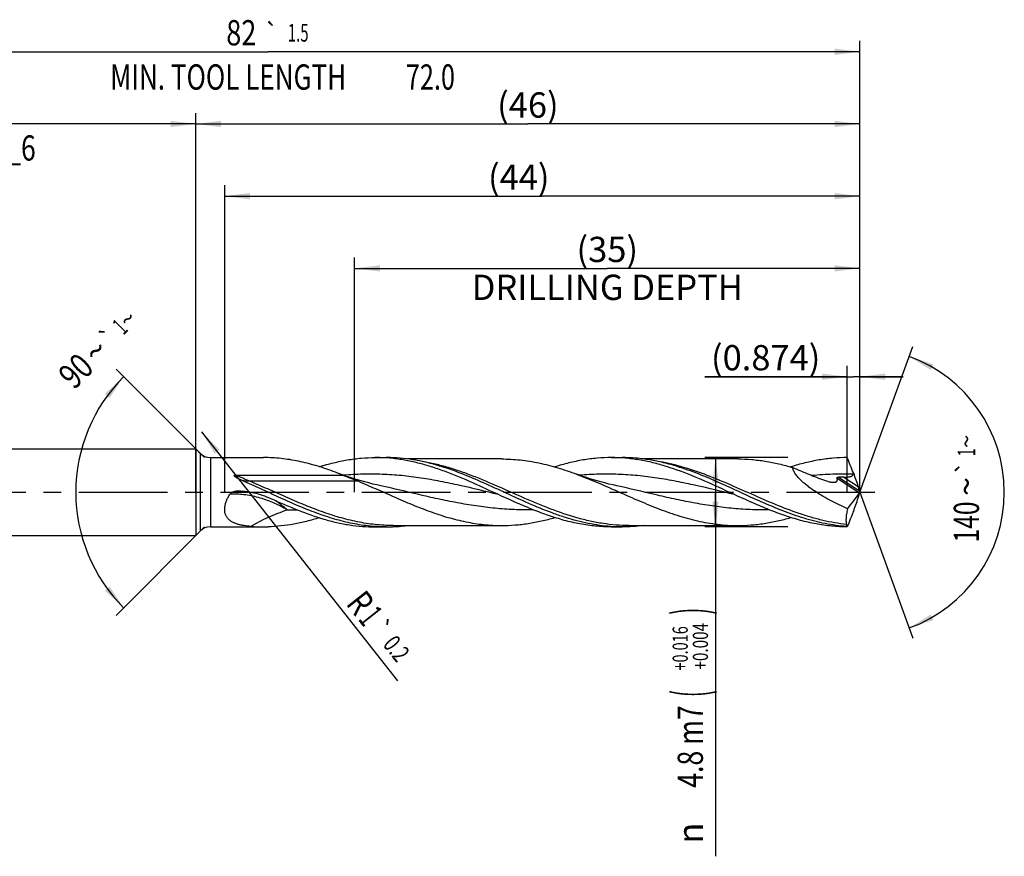
# Model space of a CAD drawing. Units: millimetres. Extents: x 0 to 594, y 0 to 420.
# Drawn here: x 278 to 414, y 130 to 245 of the extents above; entities that cross this region are included whole.
import ezdxf
from ezdxf.enums import TextEntityAlignment as Align

# ---------------------------------------------------------------- set-up
doc = ezdxf.new("R2010")
doc.units = ezdxf.units.MM
doc.header["$LTSCALE"] = 32.67
doc.linetypes.add('CENTER', pattern=[0.6, 0.375, -0.075, 0.075, -0.075])
doc.layers.get('0').update_dxf_attribs({"linetype": 'CONTINUOUS'})
for name, color, linetype in [('607925079-000_AXIS', 7, 'CONTINUOUS'), ('607925079-000_CL', 7, 'CONTINUOUS'), ('607925079-000_DIM', 7, 'CONTINUOUS')]:
    doc.layers.add(name, color=color, linetype=linetype)
doc.styles.get("Standard").update_dxf_attribs({"font": 'TXT.SHX', "width": 0.7})
doc.styles.add('TEXTSTYLE_2', font='TXT.SHX', dxfattribs={"width": 0.6})
doc.styles.add('TEXTSTYLE_3', font='gdt', dxfattribs={"width": 0.7})
doc.dimstyles.new('DIMSTYLE_10', dxfattribs={"dimtxt": 3.5, "dimasz": 3.5, "dimexe": 1.5, "dimexo": 0, "dimgap": 0.875, "dimtad": 1, "dimdec": 3, "dimlfac": 0.5, "dimdsep": 46, "dimtxsty": 'STANDARD', "dimblk": '_FILLED', "dimblk1": '_FILLED', "dimblk2": '_FILLED', "dimcen": 0.09, "dimclrt": 2, "dimadec": 3, "dimazin": 2, "dimtp": 0.05, "dimtm": 0.05, "dimtfac": 1, "dimtdec": 3, "dimtofl": 0, "dimtmove": 0, "dimatfit": 3, "dimldrblk": '_FILLED', "dimfxl": 1, "dimtolj": 1, "dimarcsym": 0})
doc.dimstyles.new('DIMSTYLE_11', dxfattribs={"dimtxt": 3.5, "dimasz": 3.5, "dimexe": 1.5, "dimexo": 0, "dimgap": 0.875, "dimtad": 1, "dimdec": 3, "dimlfac": 0.5, "dimdsep": 46, "dimtxsty": 'STANDARD', "dimblk": '_FILLED', "dimblk1": '_FILLED', "dimblk2": '_FILLED', "dimcen": 0.09, "dimclrt": 2, "dimadec": 3, "dimazin": 2, "dimtol": 1, "dimtp": 0.2, "dimtm": 0.2, "dimtfac": 1, "dimtdec": 3, "dimtofl": 0, "dimtmove": 0, "dimatfit": 3, "dimldrblk": '_FILLED', "dimfxl": 1, "dimtolj": 1, "dimarcsym": 0})
doc.dimstyles.new('DIMSTYLE_3', dxfattribs={"dimtxt": 3.5, "dimasz": 3.5, "dimexe": 1.5, "dimexo": 0, "dimgap": 0.875, "dimtad": 1, "dimdec": 3, "dimlfac": 0.5, "dimdsep": 46, "dimtxsty": 'STANDARD', "dimblk": '_FILLED', "dimblk1": '_FILLED', "dimblk2": '_FILLED', "dimcen": 0.09, "dimclrt": 2, "dimadec": 3, "dimazin": 2, "dimtol": 1, "dimtp": 2, "dimtfac": 0.6, "dimtdec": 3, "dimtofl": 0, "dimtmove": 0, "dimatfit": 3, "dimldrblk": '_FILLED', "dimfxl": 1, "dimtolj": 1, "dimarcsym": 0})
doc.dimstyles.new('DIMSTYLE_4', dxfattribs={"dimtxt": 3.5, "dimasz": 3.5, "dimexe": 1.5, "dimexo": 0, "dimgap": 0.875, "dimtad": 1, "dimdec": 3, "dimlfac": 0.5, "dimdsep": 46, "dimtxsty": 'STANDARD', "dimblk": '_FILLED', "dimblk1": '_FILLED', "dimblk2": '_FILLED', "dimcen": 0.09, "dimclrt": 2, "dimadec": 3, "dimazin": 2, "dimtol": 1, "dimtp": 0.016, "dimtm": -0.004, "dimtfac": 0.6, "dimtdec": 3, "dimtofl": 0, "dimtmove": 0, "dimatfit": 3, "dimldrblk": '_FILLED', "dimfxl": 1, "dimtolj": 1, "dimarcsym": 0})
doc.dimstyles.new('DIMSTYLE_5', dxfattribs={"dimtxt": 3.5, "dimasz": 3.5, "dimexe": 1.5, "dimexo": 0, "dimgap": 0.875, "dimtad": 1, "dimdec": 3, "dimlfac": 0.5, "dimdsep": 46, "dimtxsty": 'STANDARD', "dimblk": '_FILLED', "dimblk1": '_FILLED', "dimblk2": '_FILLED', "dimcen": 0.09, "dimclrt": 2, "dimadec": 3, "dimazin": 2, "dimtp": 1.5, "dimtm": 1.5, "dimtfac": 1, "dimtdec": 3, "dimtofl": 0, "dimtmove": 0, "dimatfit": 3, "dimldrblk": '_FILLED', "dimfxl": 1, "dimtolj": 1, "dimarcsym": 0})
doc.dimstyles.new('DIMSTYLE_6', dxfattribs={"dimtxt": 3.5, "dimasz": 3.5, "dimexe": 1.5, "dimexo": 0, "dimgap": 0.875, "dimtad": 1, "dimdec": 3, "dimlfac": 0.5, "dimdsep": 46, "dimtxsty": 'STANDARD', "dimblk": '_FILLED', "dimblk1": '_FILLED', "dimblk2": '_FILLED', "dimcen": 0.09, "dimclrt": 2, "dimadec": 3, "dimazin": 2, "dimtol": 1, "dimtp": 1.5, "dimtm": 1.5, "dimtfac": 1, "dimtdec": 3, "dimtofl": 0, "dimtmove": 0, "dimatfit": 3, "dimldrblk": '_FILLED', "dimfxl": 1, "dimtolj": 1, "dimarcsym": 0})
doc.dimstyles.new('DIMSTYLE_8', dxfattribs={"dimtxt": 3.5, "dimasz": 3.5, "dimexe": 1.5, "dimexo": 0, "dimgap": 3.5, "dimtad": 1, "dimdec": 3, "dimlfac": 0.5, "dimdsep": 46, "dimtxsty": 'STANDARD', "dimblk": '_FILLED', "dimblk1": '_FILLED', "dimblk2": '_FILLED', "dimcen": 0.09, "dimclrt": 2, "dimaunit": 1, "dimadec": 3, "dimazin": 2, "dimtol": 1, "dimtp": 1, "dimtm": 1, "dimtfac": 1, "dimtdec": 3, "dimtofl": 0, "dimtmove": 0, "dimatfit": 3, "dimldrblk": '_FILLED', "dimfxl": 1, "dimtolj": 1, "dimarcsym": 0})
doc.dimstyles.new('DIMSTYLE_9', dxfattribs={"dimtxt": 3.5, "dimasz": 3.5, "dimexe": 1.5, "dimexo": 0, "dimgap": 0.875, "dimtad": 1, "dimdec": 3, "dimlfac": 0.5, "dimdsep": 46, "dimtxsty": 'STANDARD', "dimblk": '_FILLED', "dimblk1": '_FILLED', "dimblk2": '_FILLED', "dimcen": 0.09, "dimclrt": 2, "dimadec": 3, "dimazin": 2, "dimtp": 0.15, "dimtm": 0.15, "dimtfac": 1, "dimtdec": 3, "dimtofl": 0, "dimtmove": 0, "dimatfit": 3, "dimldrblk": '_FILLED', "dimfxl": 1, "dimtolj": 1, "dimarcsym": 0})

# ---------------------------------------------------------------- blocks, each defined once
blk = doc.blocks.new('_FILLED')
at = {"color": 0, "linetype": 'BYBLOCK'}
blk.add_solid([(0, 0), (-1, 0.125), (-1, -0.125)], dxfattribs=at)
blk = doc.blocks.new('*D2')
at = {"layer": '607925079-000_DIM', "color": 3, "linetype": 'CONTINUOUS'}
for p, q in [((230, 180), (230, 232.5)), ((302, 180), (302, 232.5)), ((230, 231), (266, 231)), ((302, 231), (266, 231))]:
    blk.add_line(p, q, dxfattribs=at)
at = {"layer": '607925079-000_DIM', "color": 3, "linetype": 'CONTINUOUS', "xscale": 3.5, "yscale": 3.5, "zscale": 3.5, "rotation": 180}
blk.add_blockref('_FILLED', (230, 231), dxfattribs=at)
at = {"layer": '607925079-000_DIM', "color": 3, "linetype": 'CONTINUOUS', "xscale": 3.5, "yscale": 3.5, "zscale": 3.5}
blk.add_blockref('_FILLED', (302, 231), dxfattribs=at)
at = {"layer": '607925079-000_DIM', "color": 2, "linetype": 'CONTINUOUS'}
for s, width, p in [('36', 0.75, (264.35, 232.75)), ('DIN_6535_HA_6', 0.772894, (266, 225.925))]:
    blk.add_text(s, height=3.5, dxfattribs=dict(at, width=width)).set_placement(p, align=Align.CENTER)
at = {"layer": '607925079-000_DIM', "color": 2, "linetype": 'CONTINUOUS', "style": 'TEXTSTYLE_2'}
for s, width, p in [('+2', 0.75, (268.55, 234.85)), (' 0', 0.785714, (268.625, 232.05))]:
    blk.add_text(s, height=2.1, dxfattribs=dict(at, width=width)).set_placement(p, align=Align.CENTER)
blk = doc.blocks.new('*D3')
at = {"layer": '607925079-000_DIM', "color": 3, "linetype": 'CONTINUOUS'}
for p, q in [((384, 184.8), (372.5, 184.8)), ((374, 184.8), (374, 180)), ((374, 175.2), (374, 180)), ((374, 180), (374, 129.58)), ((384, 175.2), (372.5, 175.2))]:
    blk.add_line(p, q, dxfattribs=at)
at = {"layer": '607925079-000_DIM', "color": 3, "linetype": 'CONTINUOUS', "xscale": 3.5, "yscale": 3.5, "zscale": 3.5}
for p, rotation in [((374, 184.8), 90), ((374, 175.2), 270)]:
    blk.add_blockref('_FILLED', p, dxfattribs=dict(at, rotation=rotation))
at = {"layer": '607925079-000_DIM', "color": 2, "linetype": 'CONTINUOUS'}
for s, height, width, p in [(')', 4.9, 0.428571, (372.95, 164)), ('(', 4.9, 0.428571, (372.95, 152.6)), ('4.8 m7', 3.5, 0.77381, (372.25, 150.5))]:
    blk.add_text(s, height=height, rotation=90, dxfattribs=dict(at, width=width)).set_placement(p, align=Align.RIGHT)
at = {"layer": '607925079-000_DIM', "color": 2, "linetype": 'CONTINUOUS', "style": 'TEXTSTYLE_2'}
for s, width, p in [('+0.016', 0.702381, (370.15, 161.45)), ('+0.004', 0.738095, (372.95, 161.9))]:
    blk.add_text(s, height=2.1, rotation=90, dxfattribs=dict(at, width=width)).set_placement(p, align=Align.RIGHT)
at = {"layer": '607925079-000_DIM', "color": 2, "linetype": 'CONTINUOUS', "style": 'TEXTSTYLE_3'}
blk.add_text('n', height=3.5, rotation=90, dxfattribs=at).set_placement((372.25, 134.25), align=Align.RIGHT)
blk = doc.blocks.new('*D4')
at = {"layer": '607925079-000_DIM', "color": 3, "linetype": 'CONTINUOUS'}
for p, q in [((302, 180), (302, 232.5)), ((394, 180), (394, 232.5)), ((302, 231), (348, 231)), ((394, 231), (348, 231))]:
    blk.add_line(p, q, dxfattribs=at)
at = {"layer": '607925079-000_DIM', "color": 3, "linetype": 'CONTINUOUS', "xscale": 3.5, "yscale": 3.5, "zscale": 3.5, "rotation": 180}
blk.add_blockref('_FILLED', (302, 231), dxfattribs=at)
at = {"layer": '607925079-000_DIM', "color": 3, "linetype": 'CONTINUOUS', "xscale": 3.5, "yscale": 3.5, "zscale": 3.5}
blk.add_blockref('_FILLED', (394, 231), dxfattribs=at)
at = {"layer": '607925079-000_DIM', "color": 2, "linetype": 'CONTINUOUS', "insert": (348, 235.375), "char_height": 3.5, "width": 12.75, "attachment_point": 2, "line_spacing_factor": 0.9}
blk.add_mtext('(46)', dxfattribs=at)
blk = doc.blocks.new('*D5')
at = {"layer": '607925079-000_DIM', "color": 3, "linetype": 'CONTINUOUS'}
for p, q in [((230, 180), (230, 242.5)), ((394, 180), (394, 242.5)), ((230, 241), (312, 241)), ((394, 241), (312, 241))]:
    blk.add_line(p, q, dxfattribs=at)
at = {"layer": '607925079-000_DIM', "color": 3, "linetype": 'CONTINUOUS', "xscale": 3.5, "yscale": 3.5, "zscale": 3.5, "rotation": 180}
blk.add_blockref('_FILLED', (230, 241), dxfattribs=at)
at = {"layer": '607925079-000_DIM', "color": 3, "linetype": 'CONTINUOUS', "xscale": 3.5, "yscale": 3.5, "zscale": 3.5}
blk.add_blockref('_FILLED', (394, 241), dxfattribs=at)
at = {"layer": '607925079-000_DIM', "color": 2, "linetype": 'CONTINUOUS'}
for s, height, width, p in [('82', 3.5, 0.785714, (308.3, 241.88)), ('1.5', 2.45, 0.619048, (316.18, 242.4)), ('MIN. TOOL LENGTH ', 3.5, 0.756303, (306.88, 235.75)), ('72.0', 3.5, 0.732143, (334.5, 235.75))]:
    blk.add_text(s, height=height, dxfattribs=dict(at, width=width)).set_placement(p, align=Align.CENTER)
at = {"layer": '607925079-000_DIM', "color": 2, "linetype": 'CONTINUOUS', "style": 'TEXTSTYLE_3'}
blk.add_text('`', height=2.45, dxfattribs=at).set_placement((312.48, 242.4), align=Align.CENTER)
blk = doc.blocks.new('*D7')
at = {"layer": '607925079-000_DIM', "color": 3, "linetype": 'CONTINUOUS'}
for p, q in [((303.2, 184.8), (290.94, 197.06)), ((303.2, 175.2), (290.94, 162.94))]:
    blk.add_line(p, q, dxfattribs=at)
for start, end in [(135, 180), (180, 225)]:
    blk.add_arc((308, 180), 22.63, start, end, dxfattribs=at)
for points in [[(290.06, 193.06), (292, 196), (289.39, 193.63)], [(289.39, 166.37), (292, 164), (290.06, 166.94)]]:
    blk.add_solid(points, dxfattribs=at)
at = {"layer": '607925079-000_DIM', "color": 2, "linetype": 'CONTINUOUS'}
for s, height, width, p in [('1', 2.45, 0.571429, (292.36, 202.05)), ('90', 3.5, 0.785714, (286.62, 195.57))]:
    blk.add_text(s, height=height, rotation=45, dxfattribs=dict(at, width=width)).set_placement(p, align=Align.CENTER)
at = {"layer": '607925079-000_DIM', "color": 2, "linetype": 'CONTINUOUS', "style": 'TEXTSTYLE_3'}
for s, height, p in [('~', 2.45, (293.43, 203.12)), ('`', 2.45, (290.85, 200.54)), ('~', 3.5, (289.39, 198.34))]:
    blk.add_text(s, height=height, rotation=45, dxfattribs=at).set_placement(p, align=Align.CENTER)
blk = doc.blocks.new('*D8')
at = {"layer": '607925079-000_DIM', "color": 3, "linetype": 'CONTINUOUS'}
for p, q in [((324, 180), (324, 212.5)), ((394, 180), (394, 212.5)), ((324, 211), (359, 211)), ((394, 211), (359, 211))]:
    blk.add_line(p, q, dxfattribs=at)
at = {"layer": '607925079-000_DIM', "color": 3, "linetype": 'CONTINUOUS', "xscale": 3.5, "yscale": 3.5, "zscale": 3.5, "rotation": 180}
blk.add_blockref('_FILLED', (324, 211), dxfattribs=at)
at = {"layer": '607925079-000_DIM', "color": 3, "linetype": 'CONTINUOUS', "xscale": 3.5, "yscale": 3.5, "zscale": 3.5}
blk.add_blockref('_FILLED', (394, 211), dxfattribs=at)
at = {"layer": '607925079-000_DIM', "color": 2, "linetype": 'CONTINUOUS', "insert": (359, 215.375), "char_height": 3.5, "width": 56, "attachment_point": 2, "line_spacing_factor": 0.9}
blk.add_mtext('(35)\\PDRILLING DEPTH', dxfattribs=at)
blk = doc.blocks.new('*D9')
at = {"layer": '607925079-000_DIM', "color": 3, "linetype": 'CONTINUOUS'}
for q in [(401.35, 200.2), (401.35, 159.8)]:
    blk.add_line((394, 180), q, dxfattribs=at)
for start, end in [(0, 70), (-70, 0)]:
    blk.add_arc((394, 180), 20, start, end, dxfattribs=at)
for points in [[(404.2, 197.71), (400.84, 198.79), (403.83, 196.92)], [(403.83, 163.08), (400.84, 161.21), (404.2, 162.29)]]:
    blk.add_solid(points, dxfattribs=at)
at = {"layer": '607925079-000_DIM', "color": 2, "linetype": 'CONTINUOUS', "style": 'TEXTSTYLE_3'}
for s, height, p in [('~', 2.45, (409.98, 187.04)), ('`', 2.45, (409.98, 183.39)), ('~', 3.5, (410.5, 180.79))]:
    blk.add_text(s, height=height, rotation=89.9679, dxfattribs=at).set_placement(p, align=Align.CENTER)
at = {"layer": '607925079-000_DIM', "color": 2, "linetype": 'CONTINUOUS'}
for s, height, width, p in [('1', 2.45, 0.571429, (409.98, 185.52)), ('140', 3.5, 0.714286, (410.5, 175.88))]:
    blk.add_text(s, height=height, rotation=89.9679, dxfattribs=dict(at, width=width)).set_placement(p, align=Align.CENTER)
blk = doc.blocks.new('*D10')
at = {"layer": '607925079-000_DIM', "color": 3, "linetype": 'CONTINUOUS'}
for p, q in [((392.25, 180), (392.25, 197.5)), ((394, 180), (394, 197.5)), ((392.25, 196), (372.52, 196)), ((372.52, 196), (393.13, 196)), ((400, 196), (393.13, 196)), ((394, 196), (400, 196))]:
    blk.add_line(p, q, dxfattribs=at)
at = {"layer": '607925079-000_DIM', "color": 3, "linetype": 'CONTINUOUS', "xscale": 3.5, "yscale": 3.5, "zscale": 3.5}
blk.add_blockref('_FILLED', (392.25, 196), dxfattribs=at)
at = {"layer": '607925079-000_DIM', "color": 3, "linetype": 'CONTINUOUS', "xscale": 3.5, "yscale": 3.5, "zscale": 3.5, "rotation": 180}
blk.add_blockref('_FILLED', (394, 196), dxfattribs=at)
at = {"layer": '607925079-000_DIM', "color": 2, "linetype": 'CONTINUOUS', "insert": (388.52, 200.38), "char_height": 3.5, "width": 24, "attachment_point": 3, "line_spacing_factor": 0.9}
blk.add_mtext('(0.874)', dxfattribs=at)
blk = doc.blocks.new('*D11')
at = {"layer": '607925079-000_DIM', "color": 3, "linetype": 'CONTINUOUS'}
blk.add_line((302.79, 188.37), (329.96, 153.9), dxfattribs=at)
at = {"layer": '607925079-000_DIM', "color": 3, "linetype": 'CONTINUOUS', "xscale": 3.5, "yscale": 3.5, "zscale": 3.5, "rotation": 128.2461286335}
blk.add_blockref('_FILLED', (302.79, 188.37), dxfattribs=at)
at = {"layer": '607925079-000_DIM', "color": 2, "linetype": 'CONTINUOUS'}
for s, height, width, p in [('R', 3.5, 0.785714, (322.69, 164.54)), ('1', 3.5, 0.571429, (324.39, 162.38)), ('0.2', 2.45, 0.714286, (327.81, 158.89))]:
    blk.add_text(s, height=height, rotation=-51.7539, dxfattribs=dict(at, width=width)).set_placement(p)
at = {"layer": '607925079-000_DIM', "color": 2, "linetype": 'CONTINUOUS', "style": 'TEXTSTYLE_3'}
blk.add_text('`', height=2.45, rotation=-51.7539, dxfattribs=at).set_placement((326.04, 161.14))
blk = doc.blocks.new('*D12')
at = {"layer": '607925079-000_DIM', "color": 3, "linetype": 'CONTINUOUS'}
for p, q in [((306, 180), (306, 222.5)), ((394, 180), (394, 222.5)), ((306, 221), (350, 221)), ((394, 221), (350, 221))]:
    blk.add_line(p, q, dxfattribs=at)
at = {"layer": '607925079-000_DIM', "color": 3, "linetype": 'CONTINUOUS', "xscale": 3.5, "yscale": 3.5, "zscale": 3.5, "rotation": 180}
blk.add_blockref('_FILLED', (306, 221), dxfattribs=at)
at = {"layer": '607925079-000_DIM', "color": 3, "linetype": 'CONTINUOUS', "xscale": 3.5, "yscale": 3.5, "zscale": 3.5}
blk.add_blockref('_FILLED', (394, 221), dxfattribs=at)
at = {"layer": '607925079-000_DIM', "color": 2, "linetype": 'CONTINUOUS', "insert": (346.74, 225.38), "char_height": 3.5, "width": 12.75, "attachment_point": 2, "line_spacing_factor": 0.9}
blk.add_mtext('(44)', dxfattribs=at)

msp = doc.modelspace()

# ---------------------------------------------------------------- linework, layer by layer
at = {"layer": '607925079-000_AXIS', "color": 1, "linetype": 'CENTER'}
msp.add_line((227, 180), (397, 180), dxfattribs=at)
at = {"layer": '607925079-000_CL', "color": 7, "linetype": 'CONTINUOUS'}
for p, q in [((232.6, 186), (302, 186)), ((302, 186), (302, 174)), ((302, 186), (302.6142, 185.3858)), ((304.0284, 184.8), (311.3834, 184.8)), ((326.8529, 184.8), (328.3543, 184.8)), ((344.3624, 184.608), (331.3072, 184.608)), ((359.5529, 184.8), (361.0543, 184.8)), ((377.0624, 184.608), (364.0042, 184.608)), ((307.5606, 182.3818), (322.329, 182.3818)), ((307.9141, 180.1962), (307.9289, 180.1959)), ((327.6373, 180.8822), (327.6369, 180.8822)), ((360.3372, 180.8822), (360.3369, 180.8822)), ((302, 174), (302.6142, 174.6142)), ((304.0284, 175.2), (311.3834, 175.2)), ((326.8529, 175.2), (328.3543, 175.2)), ((329.315, 175.392), (344.3624, 175.392)), ((359.5529, 175.2), (361.0543, 175.2)), ((362.0169, 175.392), (362.015, 175.392)), ((362.015, 175.392), (377.0624, 175.392)), ((232.6, 174), (302, 174))]:
    msp.add_line(p, q, dxfattribs=at)
at = {"layer": '607925079-000_CL', "color": 9, "linetype": 'CONTINUOUS'}
for p, q in [((302.6142, 185.3858), (302.6142, 174.6142)), ((304.0284, 184.8), (304.0284, 175.2)), ((324.5187, 181.5178), (309.4712, 181.5178)), ((390.8263, 181.949), (393.9469, 179.9225)), ((391.0193, 182.0902), (393.9419, 180.1923)), ((391.7623, 182.0815), (393.752, 180.7894))]:
    msp.add_line(p, q, dxfattribs=at)
at = {"layer": '607925079-000_CL', "color": 7, "linetype": 'CONTINUOUS'}
for points in [[(327.6373, 180.8822), (327.0912, 181.0048), (326.5229, 181.1397), (325.9684, 181.2788), (325.4278, 181.4217), (324.9011, 181.5682), (324.3884, 181.7179), (323.8897, 181.8705), (323.4051, 182.0256), (322.9343, 182.1831), (322.4771, 182.3426), (322.0337, 182.5037), (321.6341, 182.6545)], [(360.3372, 180.8822), (359.7912, 181.0048), (359.223, 181.1397), (358.6685, 181.2788), (358.128, 181.4217), (357.6013, 181.5682), (357.0886, 181.7178), (356.5899, 181.8704), (356.1053, 182.0255), (355.6345, 182.183), (355.1773, 182.3425), (354.7159, 182.5103)]]:
    msp.add_lwpolyline(points, dxfattribs=at)
for centre, radius, start, end in [((304.0284, 186.8), 2, 225, 270), ((311.3838, 162.2436), 22.5564, 88.410174, 90.001009), ((326.853, 162.2331), 22.5669, 88.410159, 90.000237), ((328.3543, 162.2076), 22.5924, 88.411772, 90.000052), ((302.286, 132.3303), 53.9154, 68.176481, 68.96977), ((390.5265, 108.9425), 73.1494, 89.031989, 89.61405), ((379.113, 180), 14.887, 359.890606, 0.109394), ((304.0284, 173.2), 2, 90, 135), ((311.3853, 197.9136), 22.7136, 265.481622, 269.995035), ((311.3838, 197.7564), 22.5564, 269.998991, 271.589826), ((328.3543, 197.7925), 22.5925, 269.999952, 271.588229), ((328.3282, 198.361), 23.1615, 271.613728, 277.390198)]:
    msp.add_arc(centre, radius, start, end, dxfattribs=at)
at = {"layer": '607925079-000_CL', "color": 9, "linetype": 'CONTINUOUS'}
msp.add_arc((315.141, 222.0717), 44.5094, 269.364912, 271.134179, dxfattribs=at)
at = {"layer": '607925079-000_CL', "color": 7, "linetype": 'CONTINUOUS'}
for centre, major_axis, ratio, start_param, end_param in [((291.8793, 280.8808), (-116.6199, 265.9705), 0.20552462, -2.04727088, -2.04485817), ((343.8111, 221.8005), (-47.0504, 45.6477), 0.66276177, -3.09306497, -3.02963511), ((291.8793, 79.1192), (116.6199, 265.9705), 0.20552462, -1.09673449, -1.09432177)]:
    msp.add_ellipse(centre, major_axis=major_axis, ratio=ratio, start_param=start_param, end_param=end_param, dxfattribs=at)
for points, knots in [([(321.6341, 182.6545), (320.8405, 182.9594), (319.2548, 183.5229), (317.2373, 184.0826), (315.624, 184.417), (314.4197, 184.6075), (313.2152, 184.7364), (312.411, 184.7802), (312.0096, 184.7913)], [0, 0, 0, 0, 0.25745162, 0.50929555, 0.63330255, 0.75624575, 0.8783781, 1, 1, 1, 1]), ([(319.1178, 183.5345), (319.7566, 183.7338), (321.0354, 184.0931), (322.9728, 184.4962), (324.9122, 184.7441), (326.2078, 184.8), (326.8529, 184.8)], [0, 0, 0, 0, 0.2551887, 0.5061799, 0.75395996, 1, 1, 1, 1]), ([(342.1937, 180.4647), (340.9754, 181.0238), (339.1521, 181.8468), (336.6902, 182.8259), (334.8521, 183.469), (333.0121, 184.0047), (331.1701, 184.416), (329.3264, 184.6896), (328.0934, 184.7743), (327.4791, 184.7913)], [0, 0, 0, 0, 0.26032576, 0.38835797, 0.51441299, 0.63835528, 0.76030937, 0.8806577, 1, 1, 1, 1]), ([(335.9928, 183.5645), (335.4132, 183.7435), (334.2531, 184.0688), (332.4975, 184.4457), (330.7405, 184.6967), (329.5659, 184.7751), (328.9804, 184.7913)], [0, 0, 0, 0, 0.25488656, 0.50593919, 0.75392617, 1, 1, 1, 1]), ([(344.3624, 184.608), (344.794, 184.608), (345.6586, 184.5841), (346.9545, 184.4774), (348.2502, 184.3014), (349.9857, 183.9765), (352.1564, 183.4104), (353.8622, 182.8272), (354.7159, 182.5103)], [0, 0, 0, 0, 0.12190701, 0.24417727, 0.36714888, 0.49111138, 0.74276381, 1, 1, 1, 1]), ([(359.5529, 184.8), (358.8996, 184.8), (357.5876, 184.7427), (355.6238, 184.4885), (353.662, 184.0756), (352.3673, 183.7078), (351.7206, 183.504)], [0, 0, 0, 0, 0.24595452, 0.4936906, 0.7447079, 1, 1, 1, 1]), ([(374.8938, 180.4647), (373.6241, 181.0474), (371.1099, 182.1814), (367.9015, 183.385), (365.3216, 184.1047), (363.4004, 184.5013), (361.4774, 184.7451), (360.1927, 184.8), (359.5529, 184.8)], [0, 0, 0, 0, 0.26074291, 0.51476673, 0.6385598, 0.7603405, 0.88058572, 1, 1, 1, 1]), ([(368.6928, 183.5644), (368.0619, 183.7593), (366.7988, 184.1104), (364.8857, 184.5037), (362.9706, 184.7455), (361.6914, 184.8), (361.0543, 184.8)], [0, 0, 0, 0, 0.25508686, 0.50605177, 0.75387547, 1, 1, 1, 1]), ([(377.0624, 184.608), (377.6988, 184.608), (378.9762, 184.5559), (380.8888, 184.3243), (382.7997, 183.9476), (384.0622, 183.6111), (384.6928, 183.4243)], [0, 0, 0, 0, 0.24642635, 0.49441796, 0.74530606, 1, 1, 1, 1]), ([(392.2529, 184.8), (391.5997, 184.8), (390.2876, 184.7427), (388.3238, 184.4885), (386.3621, 184.0756), (385.0675, 183.7079), (384.4208, 183.504)], [0, 0, 0, 0, 0.24595458, 0.49369122, 0.74470843, 1, 1, 1, 1]), ([(393.0895, 182.6707), (392.9475, 183.0227), (392.6643, 183.7308), (392.3885, 184.4418), (392.2529, 184.8)], [0, 0, 0, 0, 0.49775583, 1, 1, 1, 1]), ([(361.0543, 175.2), (360.5318, 175.2), (359.4842, 175.2365), (357.9146, 175.3993), (356.3458, 175.6664), (354.7779, 176.0315), (353.2112, 176.4862), (351.1101, 177.2024), (348.4953, 178.2643), (345.3855, 179.6814), (342.2768, 181.126), (339.1635, 182.473), (337.0517, 183.2374), (335.9928, 183.5645)], [0, 0, 0, 0, 0.05891136, 0.11809959, 0.17781312, 0.23824743, 0.29952768, 0.3616995, 0.48849077, 0.61755296, 0.74705649, 0.87503412, 1, 1, 1, 1]), ([(392.1292, 175.2584), (391.6395, 175.2935), (390.6583, 175.3956), (389.1915, 175.6394), (387.7254, 175.9696), (385.7589, 176.5195), (383.306, 177.3878), (380.3911, 178.6235), (377.4809, 179.9642), (374.5708, 181.3076), (371.6564, 182.5513), (369.6822, 183.2589), (368.6928, 183.5644)], [0, 0, 0, 0, 0.05895612, 0.11839593, 0.17849358, 0.23936613, 0.36356083, 0.49067477, 0.61951097, 0.7483936, 0.87563421, 1, 1, 1, 1]), ([(384.6928, 183.4243), (385.0582, 183.2607), (385.7903, 182.9433), (386.8951, 182.4933), (388.0012, 182.0666), (388.7401, 181.7928), (389.1091, 181.6575)], [0, 0, 0, 0, 0.25244209, 0.50310852, 0.75216185, 1, 1, 1, 1]), ([(392.2736, 177.7192), (391.8937, 177.8854), (391.1363, 178.2326), (390.0157, 178.7964), (388.9113, 179.409), (388.0128, 179.9643), (387.3142, 180.4404), (386.8047, 180.8145), (386.315, 181.2067), (385.8533, 181.6181), (385.4988, 181.9807), (385.2443, 182.2825), (385.0745, 182.5105), (384.9283, 182.7407), (384.8111, 182.971), (384.7286, 183.1979), (384.6992, 183.3505), (384.6928, 183.4243)], [0, 0, 0, 0, 0.12788674, 0.25690435, 0.38681987, 0.51726385, 0.58249326, 0.64753636, 0.71214878, 0.7759234, 0.83815508, 0.86834762, 0.89763929, 0.92575052, 0.95236118, 0.97716692, 1, 1, 1, 1]), ([(308.5105, 181.5811), (308.4452, 181.6095), (308.3152, 181.6673), (308.154, 181.7424), (308.0264, 181.8044), (307.9314, 181.852), (307.8375, 181.9009), (307.7446, 181.9514), (307.6533, 182.0038), (307.5788, 182.0496), (307.5207, 182.0881), (307.4782, 182.118), (307.4371, 182.1494), (307.3981, 182.1825), (307.3681, 182.2125), (307.3472, 182.2386), (307.334, 182.2594), (307.3246, 182.2818), (307.3227, 182.3022), (307.327, 182.3177), (307.3352, 182.3321), (307.3516, 182.3463), (307.3749, 182.3579), (307.4002, 182.3661), (307.4263, 182.3719), (307.4618, 182.3774), (307.5066, 182.381), (307.5426, 182.3818), (307.5606, 182.3818)], [0, 0, 0, 0, 0.12720172, 0.25410959, 0.31742764, 0.38063427, 0.44370779, 0.50661764, 0.56931821, 0.63173512, 0.66280121, 0.69373786, 0.72450251, 0.75502368, 0.78516574, 0.8000276, 0.81467474, 0.8290349, 0.84311966, 0.85022827, 0.8574799, 0.872464, 0.88800691, 0.90382177, 0.91976527, 0.935773, 0.96786628, 1, 1, 1, 1]), ([(328.3543, 175.2), (327.9407, 175.2), (327.1121, 175.2228), (325.8702, 175.325), (324.6285, 175.4936), (322.9652, 175.8052), (320.8842, 176.3495), (318.4065, 177.204), (315.9337, 178.2139), (313.4642, 179.3226), (310.996, 180.4686), (309.3416, 181.2192), (308.5105, 181.5811)], [0, 0, 0, 0, 0.05902611, 0.11822556, 0.17776518, 0.23778664, 0.35965992, 0.48432719, 0.61160182, 0.74074276, 0.87063083, 1, 1, 1, 1]), ([(322.329, 182.3818), (322.6955, 182.2396), (323.2453, 182.028), (323.9755, 181.7407), (324.3383, 181.5932), (324.5187, 181.5178)], [0, 0, 0, 0, 0.50094369, 0.75085217, 1, 1, 1, 1]), ([(324.5187, 181.5178), (325.3495, 181.1705), (327.0038, 180.45), (329.4729, 179.3495), (331.9431, 178.2849), (334.4164, 177.3152), (336.8945, 176.4949), (338.9745, 175.9727), (340.6371, 175.6738), (341.8787, 175.5119), (343.1205, 175.4139), (343.9489, 175.392), (344.3624, 175.392)], [0, 0, 0, 0, 0.12906098, 0.25860574, 0.38745423, 0.51456501, 0.63925092, 0.76134231, 0.82153948, 0.88129014, 0.9407263, 1, 1, 1, 1]), ([(354.7159, 182.5103), (355.6557, 182.1614), (357.5272, 181.4049), (360.3049, 180.1825), (363.0823, 178.9474), (365.8625, 177.7856), (368.198, 176.9418), (370.0708, 176.3822), (371.4681, 176.0298), (372.866, 175.7487), (374.2645, 175.5441), (375.6633, 175.4198), (376.5967, 175.392), (377.0624, 175.392)], [0, 0, 0, 0, 0.1273053, 0.25623784, 0.38539054, 0.51330112, 0.63882187, 0.70050581, 0.76146301, 0.82175708, 0.88150156, 0.94085315, 1, 1, 1, 1]), ([(389.1091, 181.6575), (389.2747, 181.5967), (389.5236, 181.5147), (389.8575, 181.4322), (390.0226, 181.4028), (390.1041, 181.3923)], [0, 0, 0, 0, 0.51302362, 0.76092406, 1, 1, 1, 1]), ([(390.1041, 181.3923), (390.163, 181.3848), (390.278, 181.374), (390.4453, 181.3747), (390.5762, 181.394), (390.6696, 181.425), (390.7305, 181.4555), (390.7826, 181.4947), (390.8239, 181.5428), (390.853, 181.599), (390.8695, 181.6617), (390.8739, 181.7294), (390.8649, 181.8272), (390.844, 181.9005), (390.8263, 181.949)], [0, 0, 0, 0, 0.15008778, 0.29172604, 0.42220083, 0.48259245, 0.53964996, 0.59384593, 0.64627459, 0.69856321, 0.75241532, 0.80911931, 0.86930612, 1, 1, 1, 1]), ([(390.8263, 181.949), (390.823, 181.9583), (390.8185, 181.9782), (390.8229, 182.01), (390.8416, 182.0392), (390.871, 182.0612), (390.906, 182.0761), (390.9556, 182.088), (390.994, 182.0904), (391.0193, 182.0902)], [0, 0, 0, 0, 0.1039947, 0.21234547, 0.33125861, 0.46110694, 0.59600991, 0.73167737, 1, 1, 1, 1]), ([(391.7623, 182.0815), (391.8224, 182.0805), (391.9426, 182.08), (392.1232, 182.0853), (392.304, 182.0982), (392.4844, 182.1211), (392.663, 182.1585), (392.8077, 182.2082), (392.915, 182.2669), (392.9875, 182.3236), (393.0453, 182.3958), (393.0682, 182.4534), (393.075, 182.483)], [0, 0, 0, 0, 0.12382766, 0.24804499, 0.37264194, 0.49760773, 0.62292532, 0.74851866, 0.81147373, 0.87443278, 0.93729311, 1, 1, 1, 1]), ([(393.075, 182.483), (393.0786, 182.4984), (393.0902, 182.5602), (393.092, 182.6237), (393.0895, 182.6707)], [0, 0, 0, 0, 0.2507149, 1, 1, 1, 1]), ([(393.0895, 182.6707), (393.2088, 182.3586), (393.4385, 181.7345), (393.6517, 181.1045), (393.752, 180.7894)], [0, 0, 0, 0, 0.50254374, 1, 1, 1, 1]), ([(306.7204, 179.7328), (306.7505, 179.7792), (306.8243, 179.8634), (306.9572, 179.9639), (307.1037, 180.0433), (307.31, 180.1246), (307.5814, 180.1863), (307.8035, 180.1988), (307.9141, 180.1962)], [0, 0, 0, 0, 0.12485526, 0.24986987, 0.37493828, 0.50002752, 0.7499747, 1, 1, 1, 1]), ([(307.9289, 180.1959), (308.3339, 180.1835), (309.1433, 180.1117), (310.3369, 179.8697), (311.4984, 179.507), (312.2481, 179.1984), (312.6169, 179.0319)], [0, 0, 0, 0, 0.25009737, 0.50020708, 0.75028196, 1, 1, 1, 1]), ([(359.5529, 175.2), (358.8288, 175.2), (357.3732, 175.2705), (355.1959, 175.5824), (353.022, 176.086), (351.2223, 176.6435), (349.7834, 177.1584), (348.3318, 177.7191), (345.788, 178.7947), (343.6382, 179.8017), (342.1937, 180.4647)], [0, 0, 0, 0, 0.11873828, 0.2385238, 0.36020118, 0.48426168, 0.54722881, 0.61078204, 0.73939831, 1, 1, 1, 1]), ([(392.2529, 175.2), (391.8912, 175.2), (391.1667, 175.2174), (389.7152, 175.3219), (387.8958, 175.5824), (385.722, 176.086), (383.9223, 176.6435), (382.4834, 177.1584), (381.0318, 177.7191), (378.488, 178.7947), (376.3382, 179.8017), (374.8938, 180.4647)], [0, 0, 0, 0, 0.05931627, 0.11876801, 0.23854973, 0.36022308, 0.48427921, 0.54724421, 0.61079524, 0.73940726, 1, 1, 1, 1]), ([(393.9419, 180.1923), (393.9462, 180.1786), (393.9643, 180.1236), (393.9842, 180.0691), (394, 180.0284)], [0, 0, 0, 0, 0.24734381, 1, 1, 1, 1]), ([(309.596, 175.2706), (309.4417, 175.2828), (309.1364, 175.3112), (308.6856, 175.3701), (308.2488, 175.4487), (307.8295, 175.5518), (307.4957, 175.6636), (307.2434, 175.7718), (307.0059, 175.8916), (306.7303, 176.0688), (306.4915, 176.2906), (306.3321, 176.4937), (306.2288, 176.6597), (306.1432, 176.8391), (306.0531, 177.0985), (305.9922, 177.4541), (306.0022, 177.9047), (306.0887, 178.3708), (306.2429, 178.8385), (306.4549, 179.2967), (306.6274, 179.5896), (306.7204, 179.7328)], [0, 0, 0, 0, 0.06595005, 0.13056873, 0.19364023, 0.25495881, 0.31436301, 0.34334213, 0.37185236, 0.42761448, 0.4823619, 0.50975844, 0.53740231, 0.56549965, 0.59424509, 0.65419512, 0.71797585, 0.78532957, 0.85541996, 0.92725986, 1, 1, 1, 1]), ([(312.6169, 179.0318), (313.2078, 178.7649), (314.3872, 178.2416), (316.7382, 177.2657), (319.108, 176.4254), (321.5012, 175.8002), (323.2839, 175.4573), (325.068, 175.2472), (326.2593, 175.2), (326.8529, 175.2)], [0, 0, 0, 0, 0.13091273, 0.26047164, 0.51393579, 0.63765801, 0.7595785, 0.88015015, 1, 1, 1, 1]), ([(393.0895, 177.3293), (393.2088, 177.6414), (393.4385, 178.2655), (393.6517, 178.8955), (393.752, 179.2106)], [0, 0, 0, 0, 0.50254376, 1, 1, 1, 1]), ([(393.9419, 179.8077), (393.9462, 179.8214), (393.9643, 179.8764), (393.9842, 179.9309), (394, 179.9716)], [0, 0, 0, 0, 0.24736271, 1, 1, 1, 1]), ([(394, 180.0284), (393.9916, 180.0078), (393.9756, 179.9717), (393.9567, 179.9368), (393.9469, 179.9225)], [0, 0, 0, 0, 0.56189695, 1, 1, 1, 1]), ([(392.2736, 177.7192), (392.22, 177.4704), (392.1526, 177.1096), (392.1, 176.6944), (392.0807, 176.4825), (392.0684, 176.2946), (392.063, 176.0835), (392.0719, 175.889), (392.0888, 175.7547), (392.1049, 175.6698), (392.1249, 175.596), (392.142, 175.5513), (392.1513, 175.5311)], [0, 0, 0, 0, 0.3448126, 0.49683359, 0.56699302, 0.63300666, 0.75198886, 0.85288017, 0.89642252, 0.93537457, 0.96983712, 1, 1, 1, 1]), ([(393.0895, 177.3293), (392.9475, 176.9773), (392.6643, 176.2692), (392.3885, 175.5582), (392.2529, 175.2)], [0, 0, 0, 0, 0.49775583, 1, 1, 1, 1]), ([(319.1173, 176.4651), (318.5299, 176.2819), (317.3542, 175.9487), (315.5747, 175.5624), (313.7937, 175.3053), (312.603, 175.2251), (312.0096, 175.2087)], [0, 0, 0, 0, 0.25498478, 0.50606316, 0.75401072, 1, 1, 1, 1]), ([(344.3624, 175.392), (344.976, 175.392), (346.2073, 175.4404), (348.0511, 175.6557), (349.8935, 176.0067), (351.1113, 176.3211), (351.7196, 176.496)], [0, 0, 0, 0, 0.24664541, 0.49475083, 0.7455732, 1, 1, 1, 1]), ([(377.0624, 175.392), (377.6761, 175.392), (378.9075, 175.4404), (380.7517, 175.6558), (382.5943, 176.0068), (383.8123, 176.3213), (384.4207, 176.4963)], [0, 0, 0, 0, 0.24664451, 0.49474951, 0.74557212, 1, 1, 1, 1]), ([(364.0044, 175.3915), (363.5144, 175.3283), (362.5324, 175.2323), (361.5462, 175.2), (361.0543, 175.2)], [0, 0, 0, 0, 0.50104268, 1, 1, 1, 1]), ([(392.1513, 175.5311), (392.1539, 175.5256), (392.1577, 175.5122), (392.1603, 175.489), (392.1605, 175.4605), (392.1572, 175.4132), (392.1472, 175.3451), (392.1358, 175.2886), (392.1292, 175.2584)], [0, 0, 0, 0, 0.06578306, 0.14987401, 0.25312572, 0.37465539, 0.6642442, 1, 1, 1, 1]), ([(392.2529, 175.2), (392.2415, 175.2), (392.2187, 175.2023), (392.1741, 175.2176), (392.1454, 175.2405), (392.1292, 175.2584)], [0, 0, 0, 0, 0.24354256, 0.48430975, 1, 1, 1, 1])]:
    msp.add_open_spline(points, degree=3, knots=knots, dxfattribs=at)
at = {"layer": '607925079-000_CL', "color": 9, "linetype": 'CONTINUOUS'}
for points, knots in [([(362.015, 175.392), (361.4134, 175.392), (360.2063, 175.4385), (358.3986, 175.6455), (356.5922, 175.9833), (354.1681, 176.5983), (351.7666, 177.424), (349.3827, 178.3809), (346.9791, 179.41), (343.9972, 180.7498), (340.9993, 182.0234), (338.5841, 182.913), (336.7813, 183.4899), (334.9769, 183.9627), (333.7653, 184.2004), (333.1606, 184.2971)], [0, 0, 0, 0, 0.05940204, 0.1191426, 0.17951477, 0.24072898, 0.36595429, 0.42986707, 0.49438671, 0.62410989, 0.75268981, 0.81590302, 0.87819032, 0.93952629, 1, 1, 1, 1]), ([(392.1513, 175.5311), (391.6017, 175.5904), (390.5001, 175.747), (388.8561, 176.0867), (387.2131, 176.5235), (385.0101, 177.2251), (382.2684, 178.2841), (379.0085, 179.7106), (375.7498, 181.1646), (372.4852, 182.5078), (369.7345, 183.4329), (367.5288, 183.993), (366.4264, 184.2063), (365.876, 184.2946)], [0, 0, 0, 0, 0.05966388, 0.1199736, 0.18108017, 0.24305047, 0.3694107, 0.49803582, 0.62706722, 0.75450599, 0.87891007, 0.93984079, 1, 1, 1, 1]), ([(309.4712, 181.5178), (309.1493, 181.6524), (308.5065, 181.9273), (307.8736, 182.2248), (307.5606, 182.3818)], [0, 0, 0, 0, 0.49904081, 1, 1, 1, 1]), ([(309.4712, 181.5178), (309.3078, 181.5178), (308.9866, 181.5281), (308.6668, 181.5596), (308.5105, 181.5811)], [0, 0, 0, 0, 0.5087668, 1, 1, 1, 1]), ([(329.315, 175.392), (328.9014, 175.392), (328.073, 175.4139), (326.8312, 175.5119), (325.5896, 175.6738), (323.927, 175.9727), (321.8471, 176.4949), (319.369, 177.3152), (316.8957, 178.2849), (314.4254, 179.3495), (311.9564, 180.45), (310.302, 181.1705), (309.4712, 181.5178)], [0, 0, 0, 0, 0.0592737, 0.11870988, 0.17846052, 0.23865768, 0.36074914, 0.48543501, 0.61254576, 0.74139427, 0.8709388, 1, 1, 1, 1]), ([(343.912, 179.6731), (342.1258, 180.0999), (339.4563, 180.7591), (335.8788, 181.5166), (333.1983, 181.9843), (330.5153, 182.3213), (327.8303, 182.5051), (325.1444, 182.523), (323.3574, 182.4237), (322.4656, 182.3483)], [0, 0, 0, 0, 0.25362421, 0.37971021, 0.50494135, 0.62929824, 0.75299034, 0.87640386, 1, 1, 1, 1]), ([(376.6126, 179.673), (374.8261, 180.0998), (372.1561, 180.7592), (368.578, 181.5168), (365.8971, 181.9845), (363.2136, 182.3215), (360.5281, 182.5051), (357.8418, 182.5229), (356.0545, 182.4235), (355.1625, 182.348)], [0, 0, 0, 0, 0.25362442, 0.37971038, 0.50494127, 0.62929787, 0.75298971, 0.87640331, 1, 1, 1, 1]), ([(393.075, 182.483), (392.1275, 182.5152), (390.2279, 182.5175), (388.3324, 182.395), (387.3867, 182.3053)], [0, 0, 0, 0, 0.49949425, 1, 1, 1, 1]), ([(348.7245, 177.5711), (347.846, 177.5536), (346.0855, 177.571), (343.446, 177.7525), (340.8081, 178.0775), (338.1724, 178.5249), (335.5389, 179.0659), (332.0284, 179.8663), (329.399, 180.4975), (327.6373, 180.8822)], [0, 0, 0, 0, 0.1231353, 0.24654839, 0.37058685, 0.49543768, 0.62108235, 0.74730497, 1, 1, 1, 1]), ([(381.4222, 177.571), (380.5438, 177.5536), (378.7835, 177.5711), (376.1442, 177.7527), (373.5066, 178.0777), (370.8713, 178.5251), (368.238, 179.0661), (364.7279, 179.8664), (362.0987, 180.4976), (360.3372, 180.8822)], [0, 0, 0, 0, 0.12313515, 0.24654837, 0.37058711, 0.49543816, 0.62108287, 0.74730543, 1, 1, 1, 1]), ([(314.6477, 177.565), (314.0117, 177.9368), (312.7189, 178.5926), (310.7096, 179.3014), (308.7047, 179.7032), (307.3699, 179.7607), (306.7204, 179.7328)], [0, 0, 0, 0, 0.26551069, 0.52093303, 0.76567249, 1, 1, 1, 1]), ([(314.6477, 177.565), (314.506, 177.6837), (314.2251, 177.9172), (313.8054, 178.2576), (313.3908, 178.5793), (313.1108, 178.7796), (312.9703, 178.8736)], [0, 0, 0, 0, 0.26047878, 0.51490221, 0.76172622, 1, 1, 1, 1]), ([(309.596, 175.2706), (309.9936, 175.5071), (310.804, 175.9553), (312.0555, 176.5586), (313.3385, 177.0946), (314.2093, 177.4135), (314.6477, 177.565)], [0, 0, 0, 0, 0.24971974, 0.49956242, 0.74962574, 1, 1, 1, 1])]:
    msp.add_open_spline(points, degree=3, knots=knots, dxfattribs=at)

# ---------------------------------------------------------------- dimensions: what is measured, and where the dimension line sits
at = {"layer": '607925079-000_DIM', "color": 3, "linetype": 'CONTINUOUS'}
for base, p1, p2, text, dimstyle, picture, middle in [((394, 241), (230, 180), (394, 180), '<>\\PMIN. TOOL LENGTH 72.0[.1]\\P ', 'DIMSTYLE_6', '*D5', (312, 241)), ((302, 231), (230, 180), (302, 180), '<>\\PDIN_6535_HA_6:FID_164068', 'DIMSTYLE_3', '*D2', (266, 231)), ((394, 231), (302, 180), (394, 180), '(<>)', 'DIMSTYLE_5', '*D4', (348, 231)), ((394, 221), (306, 180), (394, 180), '(<>)', 'DIMSTYLE_9', '*D12', (346.7416, 221)), ((394, 211), (324, 180), (394, 180), '(<>)\\PDRILLING DEPTH', 'DIMSTYLE_9', '*D8', (359, 211))]:
    dim = msp.add_linear_dim(base=base, p1=p1, p2=p2, text=text, dimstyle=dimstyle, dxfattribs=at)
    dim.commit()
    dim.dimension.update_dxf_attribs({"geometry": picture, "text_midpoint": middle, "dimtype": 160})
for base, line1, line2, picture, middle in [((285.3726, 180), ((303.36, 184.64), (303.2, 184.8)), ((303.36, 175.36), (303.2, 175.2)), '*D7', (291.8501, 195.8486)), ((414.000003, 180), ((393.931596, 180.187939), (394, 180)), ((393.931596, 179.812061), (394, 180)), '*D9', (414, 179.988599))]:
    dim = msp.add_angular_dim_2l(base=base, line1=line1, line2=line2, dimstyle='DIMSTYLE_8', dxfattribs=at)
    dim.commit()
    dim.dimension.update_dxf_attribs({"geometry": picture, "text_midpoint": middle, "dimtype": 162})
dim = msp.add_linear_dim(base=(392.2529, 196), p1=(394, 180), p2=(392.2529, 180), angle=180, text='(<>)', dimstyle='DIMSTYLE_10', dxfattribs=at)
dim.commit()
dim.dimension.update_dxf_attribs({"geometry": '*D10', "text_midpoint": (380.5219, 196), "dimtype": 160})
dim = msp.add_radius_dim(center=(304.0284, 186.8), mpoint=(302.7903, 188.3707), text='R<>', dimstyle='DIMSTYLE_11', override={"dimpost": '<>'}, dxfattribs=at)
dim.commit()
dim.dimension.update_dxf_attribs({"geometry": '*D11', "text_midpoint": (325.8219, 159.1513), "dimtype": 164})
dim = msp.add_linear_dim(base=(374, 175.2), p1=(384, 184.8), p2=(384, 175.2), angle=270, text='%%c<>', dimstyle='DIMSTYLE_4', override={"dimpost": '<>m7'}, dxfattribs=at)
dim.commit()
dim.dimension.update_dxf_attribs({"geometry": '*D3', "text_midpoint": (374, 146.7917), "dimtype": 160})

doc.saveas('drawing.dxf')
